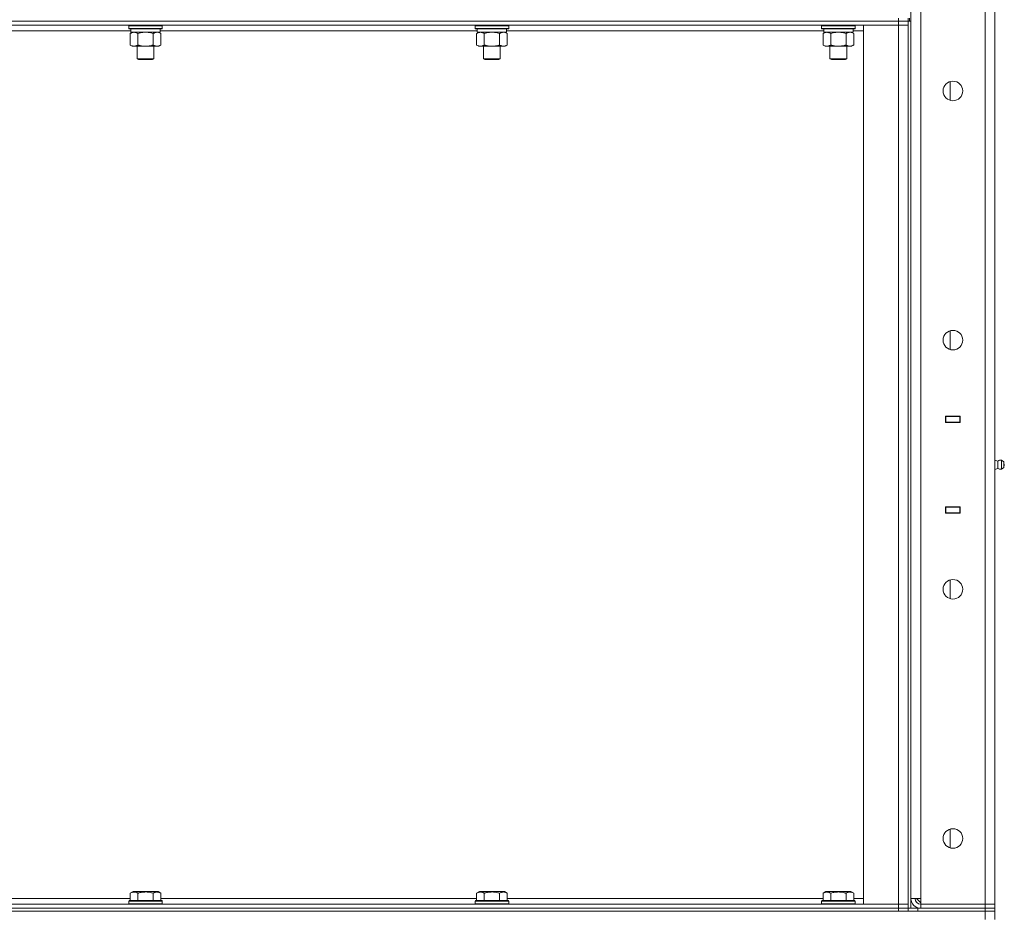
# Model space of a CAD drawing. Units: millimetres. Extents: x 0 to 24441, y -6 to 16800.
# Drawn here: x 12469 to 13174, y 10923 to 11564 of the extents above; entities that cross this region are included whole.
import ezdxf

# ---------------------------------------------------------------- set-up
doc = ezdxf.new("R2010")
doc.units = ezdxf.units.MM
doc.linetypes.add('K5LT_THIN', pattern=[0])
doc.layers.add('R', color=1, linetype='Continuous', true_color=0xff0000)
doc.layers.add('WELDING', color=7, linetype='Continuous', true_color=0xffffff)

msp = doc.modelspace()

# ---------------------------------------------------------------- linework, layer by layer
at = {"layer": 'R', "color": 7, "linetype": 'K5LT_THIN', "lineweight": 18}
for p, q in [((13159.85, 10931.19), (13159.85, 12197.19)), ((13166.85, 12197.19), (13166.85, 10931.19)), ((13106.85, 10935.19), (13106.85, 12193.19)), ((13113.85, 12193.19), (13113.85, 10935.19)), ((13097.85, 11563.19), (11771.85, 11563.19)), ((11771.85, 11563.19), (13097.85, 11563.19)), ((13097.85, 11563.19), (13097.85, 11565.19)), ((13097.85, 11563.19), (13097.85, 11560.19)), ((13097.85, 11563.19), (13104.85, 11563.19)), ((13104.85, 11563.19), (13097.85, 11563.19)), ((13104.85, 11563.19), (13104.85, 11565.19)), ((13104.85, 11563.19), (13104.85, 11560.19)), ((13106.85, 11563.19), (13104.85, 11563.19)), ((13104.85, 10928.19), (13104.85, 11563.19)), ((13105.85, 11565.19), (13105.85, 11563.19)), ((13106.85, 10928.19), (13106.85, 11563.19)), ((13097.85, 11560.19), (11771.85, 11560.19)), ((12548.35, 11556.19), (12321.35, 11556.19)), ((12546.85, 11559.89), (12547.03, 11560.19)), ((12546.85, 11559.89), (12546.85, 11557.99)), ((12548.46, 11559.89), (12546.85, 11559.89)), ((12546.85, 11557.99), (12547.03, 11557.69)), ((12548.46, 11557.99), (12546.85, 11557.99)), ((12548.61, 11557.69), (12547.03, 11557.69)), ((12547.88, 11554.34), (12549.35, 11555.19)), ((12547.88, 11554.34), (12547.88, 11546.03)), ((12548.35, 11557.69), (12548.35, 11555.19)), ((12569.35, 11555.19), (12548.35, 11555.19)), ((12570.85, 11559.89), (12548.46, 11559.89)), ((12570.85, 11557.99), (12548.46, 11557.99)), ((12570.68, 11557.69), (12548.61, 11557.69)), ((12553.37, 11554.34), (12553.37, 11546.03)), ((12564.34, 11554.34), (12564.34, 11546.03)), ((12569.82, 11554.34), (12568.35, 11555.19)), ((12569.35, 11557.69), (12569.35, 11555.19)), ((12796.35, 11556.19), (12569.35, 11556.19)), ((12569.82, 11554.34), (12569.82, 11546.03)), ((12570.85, 11559.89), (12570.68, 11560.19)), ((12570.85, 11557.99), (12570.68, 11557.69)), ((12570.85, 11559.89), (12570.85, 11557.99)), ((12794.85, 11559.89), (12795.03, 11560.19)), ((12794.85, 11559.89), (12794.85, 11557.99)), ((12796.46, 11559.89), (12794.85, 11559.89)), ((12794.85, 11557.99), (12795.03, 11557.69)), ((12796.46, 11557.99), (12794.85, 11557.99)), ((12796.61, 11557.69), (12795.03, 11557.69)), ((12795.88, 11554.34), (12797.35, 11555.19)), ((12795.88, 11554.34), (12795.88, 11546.03)), ((12796.35, 11557.69), (12796.35, 11555.19)), ((12817.35, 11555.19), (12796.35, 11555.19)), ((12818.85, 11559.89), (12796.46, 11559.89)), ((12818.85, 11557.99), (12796.46, 11557.99)), ((12818.68, 11557.69), (12796.61, 11557.69)), ((12801.37, 11554.34), (12801.37, 11546.03)), ((12812.34, 11554.34), (12812.34, 11546.03)), ((12817.82, 11554.34), (12816.35, 11555.19)), ((12817.35, 11557.69), (12817.35, 11555.19)), ((13044.35, 11556.19), (12817.35, 11556.19)), ((12817.82, 11554.34), (12817.82, 11546.03)), ((12818.85, 11559.89), (12818.68, 11560.19)), ((12818.85, 11557.99), (12818.68, 11557.69)), ((12818.85, 11559.89), (12818.85, 11557.99)), ((13042.85, 11559.89), (13043.03, 11560.19)), ((13042.85, 11559.89), (13042.85, 11557.99)), ((13044.46, 11559.89), (13042.85, 11559.89)), ((13042.85, 11557.99), (13043.03, 11557.69)), ((13044.46, 11557.99), (13042.85, 11557.99)), ((13044.61, 11557.69), (13043.03, 11557.69)), ((13043.88, 11554.34), (13045.35, 11555.19)), ((13043.88, 11554.34), (13043.88, 11546.03)), ((13044.35, 11557.69), (13044.35, 11555.19)), ((13065.35, 11555.19), (13044.35, 11555.19)), ((13066.85, 11559.89), (13044.46, 11559.89)), ((13066.85, 11557.99), (13044.46, 11557.99)), ((13066.68, 11557.69), (13044.61, 11557.69)), ((13049.37, 11554.34), (13049.37, 11546.03)), ((13060.34, 11554.34), (13060.34, 11546.03)), ((13065.82, 11554.34), (13064.35, 11555.19)), ((13065.35, 11557.69), (13065.35, 11555.19)), ((13072.85, 11556.19), (13065.35, 11556.19)), ((13065.82, 11554.34), (13065.82, 11546.03)), ((13066.85, 11559.89), (13066.68, 11560.19)), ((13066.85, 11557.99), (13066.68, 11557.69)), ((13066.85, 11559.89), (13066.85, 11557.99)), ((13072.85, 11560.19), (13097.85, 11560.19)), ((13072.85, 10931.19), (13072.85, 11560.19)), ((13097.85, 10931.19), (13097.85, 11560.19)), ((13097.85, 11560.19), (13104.85, 11560.19)), ((13104.85, 11560.19), (13097.85, 11560.19)), ((13104.85, 11560.19), (13104.85, 10931.19)), ((12547.88, 11546.03), (12549.35, 11545.19)), ((12567.08, 11545.19), (12549.35, 11545.19)), ((12552.85, 11545.19), (12552.85, 11536.26)), ((12564.85, 11545.19), (12564.85, 11536.26)), ((12568.35, 11545.19), (12567.08, 11545.19)), ((12569.82, 11546.03), (12568.35, 11545.19)), ((12795.88, 11546.03), (12797.35, 11545.19)), ((12815.08, 11545.19), (12797.35, 11545.19)), ((12800.85, 11545.19), (12800.85, 11536.26)), ((12812.85, 11545.19), (12812.85, 11536.26)), ((12816.35, 11545.19), (12815.08, 11545.19)), ((12817.82, 11546.03), (12816.35, 11545.19)), ((13043.88, 11546.03), (13045.35, 11545.19)), ((13063.08, 11545.19), (13045.35, 11545.19)), ((13048.85, 11545.19), (13048.85, 11536.26)), ((13060.85, 11545.19), (13060.85, 11536.26)), ((13064.35, 11545.19), (13063.08, 11545.19)), ((13065.82, 11546.03), (13064.35, 11545.19)), ((12552.85, 11536.26), (12553.85, 11535.69)), ((12553.66, 11536.26), (12552.85, 11536.26)), ((12564.85, 11536.26), (12553.66, 11536.26)), ((12554.52, 11535.69), (12553.85, 11535.69)), ((12563.85, 11535.69), (12554.52, 11535.69)), ((12564.85, 11536.26), (12563.85, 11535.69)), ((12800.85, 11536.26), (12801.85, 11535.69)), ((12801.66, 11536.26), (12800.85, 11536.26)), ((12812.85, 11536.26), (12801.66, 11536.26)), ((12802.52, 11535.69), (12801.85, 11535.69)), ((12811.85, 11535.69), (12802.52, 11535.69)), ((12812.85, 11536.26), (12811.85, 11535.69)), ((13048.85, 11536.26), (13049.85, 11535.69)), ((13049.66, 11536.26), (13048.85, 11536.26)), ((13060.85, 11536.26), (13049.66, 11536.26)), ((13050.52, 11535.69), (13049.85, 11535.69)), ((13059.85, 11535.69), (13050.52, 11535.69)), ((13060.85, 11536.26), (13059.85, 11535.69)), ((13134.85, 11506.48), (13134.85, 11519.89)), ((13134.85, 11328.14), (13134.85, 11341.56)), ((13131.6, 11280.44), (13142.1, 11280.44)), ((13131.6, 11275.94), (13131.6, 11280.44)), ((13131.6, 11280.19), (13131.85, 11280.19)), ((13131.85, 11280.19), (13131.85, 11276.19)), ((13141.85, 11280.19), (13131.85, 11280.19)), ((13139.54, 11280.44), (13139.54, 11280.19)), ((13139.85, 11280.44), (13139.85, 11280.19)), ((13141.85, 11280.44), (13141.85, 11280.19)), ((13141.85, 11280.19), (13142.1, 11280.19)), ((13141.85, 11276.19), (13141.85, 11280.19)), ((13142.1, 11280.44), (13142.1, 11275.94)), ((13166.85, 11276.19), (13166.85, 11280.19)), ((13131.6, 11276.19), (13131.85, 11276.19)), ((13142.1, 11275.94), (13131.6, 11275.94)), ((13131.85, 11275.94), (13131.85, 11276.19)), ((13131.85, 11276.19), (13141.85, 11276.19)), ((13139.54, 11276.19), (13139.54, 11275.94)), ((13139.85, 11276.19), (13139.85, 11275.94)), ((13141.85, 11276.19), (13142.1, 11276.19)), ((13141.85, 11276.19), (13141.85, 11275.94)), ((13169.1, 11248.33), (13166.85, 11249.02)), ((13169.1, 11248.33), (13166.85, 11249.02)), ((13169.1, 11248.33), (13169.1, 11243.05)), ((13169.1, 11247.01), (13169.1, 11248.33)), ((13169.1, 11243.05), (13169.1, 11247.01)), ((13171.59, 11248.88), (13171.59, 11242.49)), ((13171.59, 11248.88), (13173.35, 11247.79)), ((13171.59, 11248.88), (13171.59, 11242.49)), ((13171.59, 11242.49), (13173.35, 11243.59)), ((13173.35, 11247.79), (13173.35, 11243.59)), ((13169.1, 11243.05), (13166.85, 11242.35)), ((13131.6, 11215.44), (13142.1, 11215.44)), ((13131.6, 11210.94), (13131.6, 11215.44)), ((13131.85, 11215.19), (13131.6, 11215.19)), ((13131.85, 11215.19), (13131.85, 11215.44)), ((13131.85, 11215.19), (13131.85, 11211.19)), ((13141.85, 11215.19), (13131.85, 11215.19)), ((13139.54, 11215.44), (13139.54, 11215.19)), ((13139.85, 11215.44), (13139.85, 11215.19)), ((13141.85, 11215.44), (13141.85, 11215.19)), ((13142.1, 11215.19), (13141.85, 11215.19)), ((13141.85, 11211.19), (13141.85, 11215.19)), ((13142.1, 11215.44), (13142.1, 11210.94)), ((13166.85, 11215.19), (13166.85, 11211.19)), ((13131.85, 11211.19), (13131.6, 11211.19)), ((13142.1, 11210.94), (13131.6, 11210.94)), ((13131.85, 11211.19), (13141.85, 11211.19)), ((13139.54, 11211.19), (13139.54, 11210.94)), ((13139.85, 11211.19), (13139.85, 11210.94)), ((13142.1, 11211.19), (13141.85, 11211.19)), ((13141.85, 11211.19), (13141.85, 11210.94)), ((13134.85, 11149.81), (13134.85, 11163.23)), ((13134.85, 10971.48), (13134.85, 10984.89)), ((12547.88, 10939.03), (12549.88, 10940.19)), ((12551.08, 10940.19), (12549.88, 10940.19)), ((12567.83, 10940.19), (12551.08, 10940.19)), ((12569.82, 10939.03), (12567.83, 10940.19)), ((12795.88, 10939.03), (12797.88, 10940.19)), ((12799.08, 10940.19), (12797.88, 10940.19)), ((12815.83, 10940.19), (12799.08, 10940.19)), ((12817.82, 10939.03), (12815.83, 10940.19)), ((13043.88, 10939.03), (13045.88, 10940.19)), ((13047.08, 10940.19), (13045.88, 10940.19)), ((13063.83, 10940.19), (13047.08, 10940.19)), ((13065.82, 10939.03), (13063.83, 10940.19)), ((12321.82, 10935.19), (12547.88, 10935.19)), ((12546.85, 10933.39), (12547.03, 10933.69)), ((12546.85, 10933.39), (12546.85, 10931.49)), ((12548.46, 10933.39), (12546.85, 10933.39)), ((12548.61, 10933.69), (12547.03, 10933.69)), ((12547.88, 10939.03), (12547.88, 10933.69)), ((12570.85, 10933.39), (12548.46, 10933.39)), ((12570.68, 10933.69), (12548.61, 10933.69)), ((12553.37, 10939.03), (12553.37, 10933.69)), ((12564.34, 10939.03), (12564.34, 10933.69)), ((12569.82, 10939.03), (12569.82, 10933.69)), ((12569.82, 10935.19), (12795.88, 10935.19)), ((12570.85, 10933.39), (12570.68, 10933.69)), ((12570.85, 10933.39), (12570.85, 10931.49)), ((12794.85, 10933.39), (12795.03, 10933.69)), ((12794.85, 10933.39), (12794.85, 10931.49)), ((12796.46, 10933.39), (12794.85, 10933.39)), ((12796.61, 10933.69), (12795.03, 10933.69)), ((12795.88, 10939.03), (12795.88, 10933.69)), ((12818.85, 10933.39), (12796.46, 10933.39)), ((12818.68, 10933.69), (12796.61, 10933.69)), ((12801.37, 10939.03), (12801.37, 10933.69)), ((12812.34, 10939.03), (12812.34, 10933.69)), ((12817.82, 10939.03), (12817.82, 10933.69)), ((12817.82, 10935.19), (13043.88, 10935.19)), ((12818.85, 10933.39), (12818.68, 10933.69)), ((12818.85, 10933.39), (12818.85, 10931.49)), ((13042.85, 10933.39), (13043.03, 10933.69)), ((13042.85, 10933.39), (13042.85, 10931.49)), ((13044.46, 10933.39), (13042.85, 10933.39)), ((13044.61, 10933.69), (13043.03, 10933.69)), ((13043.88, 10939.03), (13043.88, 10933.69)), ((13066.85, 10933.39), (13044.46, 10933.39)), ((13066.68, 10933.69), (13044.61, 10933.69)), ((13049.37, 10939.03), (13049.37, 10933.69)), ((13060.34, 10939.03), (13060.34, 10933.69)), ((13065.82, 10939.03), (13065.82, 10933.69)), ((13065.82, 10935.19), (13072.85, 10935.19)), ((13066.85, 10933.39), (13066.68, 10933.69)), ((13066.85, 10933.39), (13066.85, 10931.49)), ((13113.85, 10935.19), (13106.85, 10935.19)), ((13110.85, 10935.19), (13113.85, 10932.19)), ((13113.85, 10931.19), (13113.85, 10935.19)), ((10873.85, 10926.19), (13159.85, 10926.19)), ((11771.85, 10931.19), (13097.85, 10931.19)), ((11771.85, 10928.19), (13097.85, 10928.19)), ((11771.85, 10928.19), (13097.85, 10928.19)), ((11771.85, 10926.19), (13097.85, 10926.19)), ((12546.85, 10931.49), (12547.03, 10931.19)), ((12548.46, 10931.49), (12546.85, 10931.49)), ((12570.85, 10931.49), (12548.46, 10931.49)), ((12570.85, 10931.49), (12570.68, 10931.19)), ((12794.85, 10931.49), (12795.03, 10931.19)), ((12796.46, 10931.49), (12794.85, 10931.49)), ((12818.85, 10931.49), (12796.46, 10931.49)), ((12818.85, 10931.49), (12818.68, 10931.19)), ((13042.85, 10931.49), (13043.03, 10931.19)), ((13044.46, 10931.49), (13042.85, 10931.49)), ((13066.85, 10931.49), (13044.46, 10931.49)), ((13066.85, 10931.49), (13066.68, 10931.19)), ((13097.85, 10931.19), (13072.85, 10931.19)), ((13104.85, 10931.19), (13097.85, 10931.19)), ((13097.85, 10931.19), (13104.85, 10931.19)), ((13097.85, 10928.19), (13097.85, 10931.19)), ((13104.85, 10928.19), (13097.85, 10928.19)), ((13097.85, 10926.19), (13097.85, 10928.19)), ((13097.85, 10928.19), (13104.85, 10928.19)), ((13104.85, 10928.19), (13104.85, 10931.19)), ((13104.85, 10928.19), (13104.85, 10926.19)), ((13104.85, 10928.19), (13111.85, 10928.19)), ((13104.85, 10926.19), (13104.85, 10928.19)), ((13111.85, 10928.19), (13159.85, 10928.19)), ((13111.85, 10928.19), (13111.85, 10926.19)), ((13111.85, 10926.19), (13159.85, 10926.19)), ((13159.85, 10931.19), (13113.85, 10931.19)), ((13113.85, 10928.19), (13113.85, 10931.19)), ((13113.85, 10928.19), (13159.85, 10928.19)), ((13159.85, 10931.19), (13166.85, 10931.19)), ((13159.85, 10928.19), (13159.85, 10931.19)), ((13166.85, 10931.19), (13159.85, 10931.19)), ((13166.85, 10928.19), (13159.85, 10928.19)), ((13159.85, 10926.19), (13159.85, 10928.19)), ((13159.85, 10928.19), (13166.85, 10928.19)), ((13159.85, 10920.19), (13159.85, 10926.19)), ((13159.85, 10926.19), (13166.85, 10926.19)), ((13166.85, 10926.19), (13159.85, 10926.19)), ((13166.85, 10928.19), (13166.85, 10931.19)), ((13166.85, 10926.19), (13166.85, 10928.19)), ((13166.85, 10920.19), (13166.85, 10926.19))]:
    msp.add_line(p, q, dxfattribs=at)
for centre in [(13136.85, 11513.19), (13136.85, 11334.85), (13136.85, 11156.52), (13136.85, 10978.19)]:
    msp.add_circle(centre, 7, dxfattribs=at)
for centre, radius, start, end in [((13171, 11245.68), 3.25, 79.56071, 125.6154), ((13172.15, 11245.69), 1.5, 0, 36.8699), ((13172.15, 11245.69), 1.5, 323.1301, 0), ((13171, 11245.69), 3.25, 234.3846, 280.43929), ((13113.85, 10935.19), 7, 180, 270), ((13113.85, 10935.19), 4, 180, 270)]:
    msp.add_arc(centre, radius, start, end, dxfattribs=at)
at = {"layer": 'WELDING', "color": 7, "linetype": 'K5LT_THIN', "lineweight": 18}
for p, q in [((12555.17, 11554.79), (12553.37, 11554.34)), ((12557, 11555.08), (12555.17, 11554.79)), ((12558.85, 11555.19), (12557, 11555.08)), ((12560.71, 11555.08), (12558.85, 11555.19)), ((12562.54, 11554.79), (12560.71, 11555.08)), ((12564.34, 11554.34), (12562.54, 11554.79)), ((12568.01, 11555.08), (12567.08, 11555.19)), ((12568.92, 11554.79), (12568.01, 11555.08)), ((12569.82, 11554.34), (12568.92, 11554.79)), ((12803.17, 11554.79), (12801.37, 11554.34)), ((12805, 11555.08), (12803.17, 11554.79)), ((12806.85, 11555.19), (12805, 11555.08)), ((12808.71, 11555.08), (12806.85, 11555.19)), ((12810.54, 11554.79), (12808.71, 11555.08)), ((12812.34, 11554.34), (12810.54, 11554.79)), ((12816.01, 11555.08), (12815.08, 11555.19)), ((12816.92, 11554.79), (12816.01, 11555.08)), ((12817.82, 11554.34), (12816.92, 11554.79)), ((13051.17, 11554.79), (13049.37, 11554.34)), ((13053, 11555.08), (13051.17, 11554.79)), ((13054.85, 11555.19), (13053, 11555.08)), ((13056.71, 11555.08), (13054.85, 11555.19)), ((13058.54, 11554.79), (13056.71, 11555.08)), ((13060.34, 11554.34), (13058.54, 11554.79)), ((13064.01, 11555.08), (13063.08, 11555.19)), ((13064.92, 11554.79), (13064.01, 11555.08)), ((13065.82, 11554.34), (13064.92, 11554.79))]:
    msp.add_line(p, q, dxfattribs=at)
for points, knots in [([(12550.63, 11555.19), (12550.5, 11555.19), (12550.25, 11555.17), (12549.88, 11555.12), (12549.52, 11555.04), (12549.05, 11554.9), (12548.51, 11554.68), (12548.09, 11554.45), (12547.88, 11554.34)], [0, 0, 0, 0, 1.192024, 2.404251, 3.60809, 4.765234, 6.955738, 9, 9, 9, 9]), ([(12553.37, 11554.34), (12553.08, 11554.5), (12552.64, 11554.73), (12552.08, 11554.94), (12551.7, 11555.05), (12551.34, 11555.13), (12550.98, 11555.17), (12550.74, 11555.19), (12550.63, 11555.19)], [0, 0, 0, 0, 2.905563, 4.375924, 5.511195, 6.679161, 7.850161, 9, 9, 9, 9]), ([(12567.08, 11555.19), (12566.89, 11555.19), (12566.58, 11555.16), (12566.09, 11555.08), (12565.57, 11554.93), (12564.96, 11554.68), (12564.54, 11554.45), (12564.34, 11554.34)], [0, 0, 0, 0, 1.597458, 2.676777, 4.235764, 6.182879, 8, 8, 8, 8]), ([(12798.63, 11555.19), (12798.5, 11555.19), (12798.25, 11555.17), (12797.88, 11555.12), (12797.52, 11555.04), (12797.05, 11554.9), (12796.51, 11554.68), (12796.09, 11554.45), (12795.88, 11554.34)], [0, 0, 0, 0, 1.192024, 2.404251, 3.60809, 4.765234, 6.955738, 9, 9, 9, 9]), ([(12801.37, 11554.34), (12801.08, 11554.5), (12800.64, 11554.73), (12800.08, 11554.94), (12799.7, 11555.05), (12799.34, 11555.13), (12798.98, 11555.17), (12798.74, 11555.19), (12798.63, 11555.19)], [0, 0, 0, 0, 2.905563, 4.375924, 5.511195, 6.679161, 7.850161, 9, 9, 9, 9]), ([(12815.08, 11555.19), (12814.89, 11555.19), (12814.58, 11555.16), (12814.09, 11555.08), (12813.57, 11554.93), (12812.96, 11554.68), (12812.54, 11554.45), (12812.34, 11554.34)], [0, 0, 0, 0, 1.597458, 2.676777, 4.235764, 6.182879, 8, 8, 8, 8]), ([(13046.63, 11555.19), (13046.5, 11555.19), (13046.25, 11555.17), (13045.88, 11555.12), (13045.52, 11555.04), (13045.05, 11554.9), (13044.51, 11554.68), (13044.09, 11554.45), (13043.88, 11554.34)], [0, 0, 0, 0, 1.192024, 2.404251, 3.60809, 4.765234, 6.955738, 9, 9, 9, 9]), ([(13049.37, 11554.34), (13049.08, 11554.5), (13048.64, 11554.73), (13048.08, 11554.94), (13047.7, 11555.05), (13047.34, 11555.13), (13046.98, 11555.17), (13046.74, 11555.19), (13046.63, 11555.19)], [0, 0, 0, 0, 2.905563, 4.375924, 5.511195, 6.679161, 7.850161, 9, 9, 9, 9]), ([(13063.08, 11555.19), (13062.89, 11555.19), (13062.58, 11555.16), (13062.09, 11555.08), (13061.57, 11554.93), (13060.96, 11554.68), (13060.54, 11554.45), (13060.34, 11554.34)], [0, 0, 0, 0, 1.597458, 2.676777, 4.235764, 6.182879, 8, 8, 8, 8]), ([(12547.88, 11546.03), (12548.21, 11545.85), (12548.68, 11545.61), (12549.25, 11545.4), (12549.6, 11545.31), (12549.9, 11545.25), (12550.24, 11545.2), (12550.6, 11545.18), (12550.95, 11545.19), (12551.26, 11545.23), (12551.59, 11545.29), (12552.04, 11545.41), (12552.65, 11545.65), (12553.11, 11545.89), (12553.37, 11546.03)], [0, 0, 0, 0, 2.72415, 3.912285, 4.716446, 5.530362, 6.353984, 7.500189, 8.40607, 9.211142, 9.998759, 11.128707, 12.847273, 15, 15, 15, 15]), ([(12553.37, 11546.03), (12553.46, 11546.01), (12553.65, 11545.95), (12553.92, 11545.88), (12554.2, 11545.81), (12554.75, 11545.67), (12555.52, 11545.5), (12556.5, 11545.34), (12557.22, 11545.26), (12557.77, 11545.22), (12558.13, 11545.2), (12558.43, 11545.19), (12558.67, 11545.19), (12558.91, 11545.18), (12559.22, 11545.19), (12559.58, 11545.2), (12559.94, 11545.22), (12560.42, 11545.26), (12561.03, 11545.32), (12561.94, 11545.46), (12562.83, 11545.64), (12563.59, 11545.83), (12564.02, 11545.94), (12564.23, 11546), (12564.34, 11546.03)], [0, 0, 0, 0, 0.360272, 0.720544, 1.080816, 1.441087, 2.882175, 4.029166, 5.176157, 5.634334, 6.092512, 6.546256, 6.773128, 7, 7.455961, 7.911922, 8.367882, 8.823843, 9.735765, 10.647686, 12.323843, 13.161922, 13.580961, 14, 14, 14, 14]), ([(12564.34, 11546.03), (12564.59, 11545.89), (12565.02, 11545.67), (12565.63, 11545.43), (12566.15, 11545.28), (12566.64, 11545.2), (12566.94, 11545.19), (12567.08, 11545.19)], [0, 0, 0, 0, 2.217775, 3.830428, 5.353122, 6.821732, 8, 8, 8, 8]), ([(12567.08, 11545.19), (12567.26, 11545.19), (12567.61, 11545.21), (12568.05, 11545.29), (12568.55, 11545.43), (12569.11, 11545.65), (12569.59, 11545.9), (12569.82, 11546.03)], [0, 0, 0, 0, 1.523216, 3.057663, 3.814901, 5.878539, 8, 8, 8, 8]), ([(12795.88, 11546.03), (12796.21, 11545.85), (12796.68, 11545.61), (12797.25, 11545.4), (12797.6, 11545.31), (12797.9, 11545.25), (12798.24, 11545.2), (12798.6, 11545.18), (12798.95, 11545.19), (12799.26, 11545.23), (12799.59, 11545.29), (12800.04, 11545.41), (12800.65, 11545.65), (12801.11, 11545.89), (12801.37, 11546.03)], [0, 0, 0, 0, 2.72415, 3.912285, 4.716446, 5.530362, 6.353984, 7.500189, 8.40607, 9.211142, 9.998759, 11.128707, 12.847273, 15, 15, 15, 15]), ([(12801.37, 11546.03), (12801.46, 11546.01), (12801.65, 11545.95), (12801.92, 11545.88), (12802.2, 11545.81), (12802.75, 11545.67), (12803.52, 11545.5), (12804.5, 11545.34), (12805.22, 11545.26), (12805.77, 11545.22), (12806.13, 11545.2), (12806.43, 11545.19), (12806.67, 11545.19), (12806.91, 11545.18), (12807.22, 11545.19), (12807.58, 11545.2), (12807.94, 11545.22), (12808.42, 11545.26), (12809.03, 11545.32), (12809.94, 11545.46), (12810.83, 11545.64), (12811.59, 11545.83), (12812.02, 11545.94), (12812.23, 11546), (12812.34, 11546.03)], [0, 0, 0, 0, 0.360272, 0.720544, 1.080816, 1.441087, 2.882175, 4.029166, 5.176157, 5.634334, 6.092512, 6.546256, 6.773128, 7, 7.455961, 7.911922, 8.367882, 8.823843, 9.735765, 10.647686, 12.323843, 13.161922, 13.580961, 14, 14, 14, 14]), ([(12812.34, 11546.03), (12812.59, 11545.89), (12813.02, 11545.67), (12813.63, 11545.43), (12814.15, 11545.28), (12814.64, 11545.2), (12814.94, 11545.19), (12815.08, 11545.19)], [0, 0, 0, 0, 2.217775, 3.830428, 5.353122, 6.821732, 8, 8, 8, 8]), ([(12815.08, 11545.19), (12815.26, 11545.19), (12815.61, 11545.21), (12816.05, 11545.29), (12816.55, 11545.43), (12817.11, 11545.65), (12817.59, 11545.9), (12817.82, 11546.03)], [0, 0, 0, 0, 1.523216, 3.057663, 3.814901, 5.878539, 8, 8, 8, 8]), ([(13043.88, 11546.03), (13044.21, 11545.85), (13044.68, 11545.61), (13045.25, 11545.4), (13045.6, 11545.31), (13045.9, 11545.25), (13046.24, 11545.2), (13046.6, 11545.18), (13046.95, 11545.19), (13047.26, 11545.23), (13047.59, 11545.29), (13048.04, 11545.41), (13048.65, 11545.65), (13049.11, 11545.89), (13049.37, 11546.03)], [0, 0, 0, 0, 2.72415, 3.912285, 4.716446, 5.530362, 6.353984, 7.500189, 8.40607, 9.211142, 9.998759, 11.128707, 12.847273, 15, 15, 15, 15]), ([(13049.37, 11546.03), (13049.46, 11546.01), (13049.65, 11545.95), (13049.92, 11545.88), (13050.2, 11545.81), (13050.75, 11545.67), (13051.52, 11545.5), (13052.5, 11545.34), (13053.22, 11545.26), (13053.77, 11545.22), (13054.13, 11545.2), (13054.43, 11545.19), (13054.67, 11545.19), (13054.91, 11545.18), (13055.22, 11545.19), (13055.58, 11545.2), (13055.94, 11545.22), (13056.42, 11545.26), (13057.03, 11545.32), (13057.94, 11545.46), (13058.83, 11545.64), (13059.59, 11545.83), (13060.02, 11545.94), (13060.23, 11546), (13060.34, 11546.03)], [0, 0, 0, 0, 0.360272, 0.720544, 1.080816, 1.441087, 2.882175, 4.029166, 5.176157, 5.634334, 6.092512, 6.546256, 6.773128, 7, 7.455961, 7.911922, 8.367882, 8.823843, 9.735765, 10.647686, 12.323843, 13.161922, 13.580961, 14, 14, 14, 14]), ([(13060.34, 11546.03), (13060.59, 11545.89), (13061.02, 11545.67), (13061.63, 11545.43), (13062.15, 11545.28), (13062.64, 11545.2), (13062.94, 11545.19), (13063.08, 11545.19)], [0, 0, 0, 0, 2.217775, 3.830428, 5.353122, 6.821732, 8, 8, 8, 8]), ([(13063.08, 11545.19), (13063.26, 11545.19), (13063.61, 11545.21), (13064.05, 11545.29), (13064.55, 11545.43), (13065.11, 11545.65), (13065.59, 11545.9), (13065.82, 11546.03)], [0, 0, 0, 0, 1.523216, 3.057663, 3.814901, 5.878539, 8, 8, 8, 8]), ([(12550.63, 10939.88), (12550.48, 10939.88), (12550.2, 10939.87), (12549.76, 10939.8), (12549.35, 10939.69), (12548.72, 10939.47), (12548.24, 10939.24), (12547.88, 10939.03)], [0, 0, 0, 0, 1.226606, 2.409535, 3.824463, 4.76519, 8, 8, 8, 8]), ([(12553.37, 10939.03), (12553.19, 10939.14), (12552.85, 10939.32), (12552.29, 10939.57), (12551.77, 10939.73), (12551.26, 10939.84), (12550.9, 10939.88), (12550.69, 10939.88), (12550.63, 10939.88)], [0, 0, 0, 0, 1.81824, 3.449192, 5.5205, 6.92415, 8.399389, 9, 9, 9, 9]), ([(12564.34, 10939.03), (12564.1, 10939.1), (12563.48, 10939.27), (12562.36, 10939.53), (12561.23, 10939.72), (12560.28, 10939.82), (12559.64, 10939.87), (12559.14, 10939.88), (12558.78, 10939.88), (12558.44, 10939.88), (12558.05, 10939.86), (12557.59, 10939.83), (12557.13, 10939.79), (12556.48, 10939.72), (12555.47, 10939.56), (12554.36, 10939.31), (12553.61, 10939.1), (12553.37, 10939.03)], [0, 0, 0, 0, 2.896048, 7.635036, 13.675312, 16.352744, 19.030177, 21.193346, 22.27493, 23.356515, 25.164905, 26.973294, 28.781684, 30.590074, 34.691771, 40.985529, 43.953237, 43.953237, 43.953237, 43.953237]), ([(12569.82, 10939.03), (12569.5, 10939.22), (12569.1, 10939.42), (12568.6, 10939.61), (12568.34, 10939.69), (12568.07, 10939.77), (12567.78, 10939.82), (12567.46, 10939.87), (12567.1, 10939.89), (12566.75, 10939.87), (12566.43, 10939.83), (12566.08, 10939.76), (12565.64, 10939.64), (12565.04, 10939.41), (12564.6, 10939.18), (12564.34, 10939.03)], [0, 0, 0, 0, 2.912728, 3.529104, 4.366059, 5.20805, 5.90491, 6.841792, 7.999747, 8.992853, 9.878966, 10.753647, 12.031595, 13.665019, 16, 16, 16, 16]), ([(12798.63, 10939.88), (12798.48, 10939.88), (12798.2, 10939.87), (12797.76, 10939.8), (12797.35, 10939.69), (12796.72, 10939.47), (12796.24, 10939.24), (12795.88, 10939.03)], [0, 0, 0, 0, 1.226606, 2.409535, 3.824463, 4.76519, 8, 8, 8, 8]), ([(12801.37, 10939.03), (12801.19, 10939.14), (12800.85, 10939.32), (12800.29, 10939.57), (12799.77, 10939.73), (12799.26, 10939.84), (12798.9, 10939.88), (12798.69, 10939.88), (12798.63, 10939.88)], [0, 0, 0, 0, 1.81824, 3.449192, 5.5205, 6.92415, 8.399389, 9, 9, 9, 9]), ([(12812.34, 10939.03), (12812.1, 10939.1), (12811.48, 10939.27), (12810.36, 10939.53), (12809.23, 10939.72), (12808.28, 10939.82), (12807.64, 10939.87), (12807.14, 10939.88), (12806.78, 10939.88), (12806.44, 10939.88), (12806.05, 10939.86), (12805.59, 10939.83), (12805.13, 10939.79), (12804.48, 10939.72), (12803.47, 10939.56), (12802.36, 10939.31), (12801.61, 10939.1), (12801.37, 10939.03)], [0, 0, 0, 0, 2.896048, 7.635036, 13.675312, 16.352744, 19.030177, 21.193346, 22.27493, 23.356515, 25.164905, 26.973294, 28.781684, 30.590074, 34.691771, 40.985529, 43.953237, 43.953237, 43.953237, 43.953237]), ([(12817.82, 10939.03), (12817.5, 10939.22), (12817.1, 10939.42), (12816.6, 10939.61), (12816.34, 10939.69), (12816.07, 10939.77), (12815.78, 10939.82), (12815.46, 10939.87), (12815.1, 10939.89), (12814.75, 10939.87), (12814.43, 10939.83), (12814.08, 10939.76), (12813.64, 10939.64), (12813.04, 10939.41), (12812.6, 10939.18), (12812.34, 10939.03)], [0, 0, 0, 0, 2.912728, 3.529104, 4.366059, 5.20805, 5.90491, 6.841792, 7.999747, 8.992853, 9.878966, 10.753647, 12.031595, 13.665019, 16, 16, 16, 16]), ([(13046.63, 10939.88), (13046.48, 10939.88), (13046.2, 10939.87), (13045.76, 10939.8), (13045.35, 10939.69), (13044.72, 10939.47), (13044.24, 10939.24), (13043.88, 10939.03)], [0, 0, 0, 0, 1.226606, 2.409535, 3.824463, 4.76519, 8, 8, 8, 8]), ([(13049.37, 10939.03), (13049.19, 10939.14), (13048.85, 10939.32), (13048.29, 10939.57), (13047.77, 10939.73), (13047.26, 10939.84), (13046.9, 10939.88), (13046.69, 10939.88), (13046.63, 10939.88)], [0, 0, 0, 0, 1.81824, 3.449192, 5.5205, 6.92415, 8.399389, 9, 9, 9, 9]), ([(13060.34, 10939.03), (13060.1, 10939.1), (13059.48, 10939.27), (13058.36, 10939.53), (13057.23, 10939.72), (13056.28, 10939.82), (13055.64, 10939.87), (13055.14, 10939.88), (13054.78, 10939.88), (13054.44, 10939.88), (13054.05, 10939.86), (13053.59, 10939.83), (13053.13, 10939.79), (13052.48, 10939.72), (13051.47, 10939.56), (13050.36, 10939.31), (13049.61, 10939.1), (13049.37, 10939.03)], [0, 0, 0, 0, 2.896048, 7.635036, 13.675312, 16.352744, 19.030177, 21.193346, 22.27493, 23.356515, 25.164905, 26.973294, 28.781684, 30.590074, 34.691771, 40.985529, 43.953237, 43.953237, 43.953237, 43.953237]), ([(13065.82, 10939.03), (13065.5, 10939.22), (13065.1, 10939.42), (13064.6, 10939.61), (13064.34, 10939.69), (13064.07, 10939.77), (13063.78, 10939.82), (13063.46, 10939.87), (13063.1, 10939.89), (13062.75, 10939.87), (13062.43, 10939.83), (13062.08, 10939.76), (13061.64, 10939.64), (13061.04, 10939.41), (13060.6, 10939.18), (13060.34, 10939.03)], [0, 0, 0, 0, 2.912728, 3.529104, 4.366059, 5.20805, 5.90491, 6.841792, 7.999747, 8.992853, 9.878966, 10.753647, 12.031595, 13.665019, 16, 16, 16, 16])]:
    msp.add_open_spline(points, degree=3, knots=knots, dxfattribs=at)

doc.saveas('drawing.dxf')
